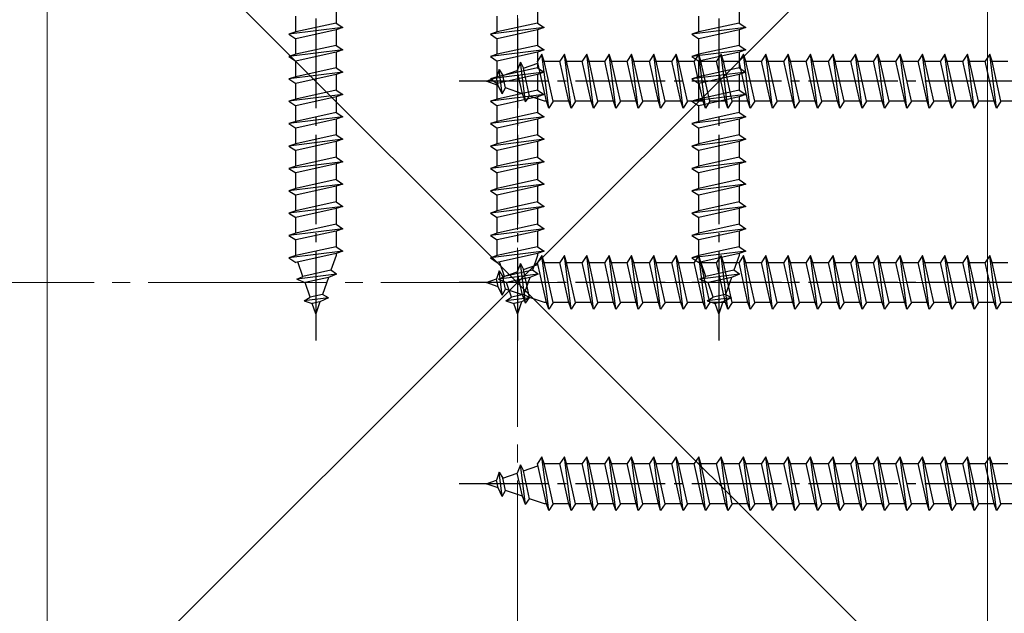
# Model space of a CAD drawing. Extents: x 0 to 1980, y 0 to 3204.
# Drawn here: x 1291 to 1401, y 2148 to 2215 of the extents above; entities that cross this region are included whole.
import ezdxf

# ---------------------------------------------------------------- set-up
doc = ezdxf.new("R2010")
doc.units = 0
doc.linetypes.add('YCENTER_1', pattern=[13, 10, -1, 1, -1])
doc.layers.add('YKK_13', color=4, linetype='CONTINUOUS', lineweight=30)
doc.layers.add('YSS_K', color=3, linetype='CONTINUOUS', lineweight=13)

msp = doc.modelspace()

# ---------------------------------------------------------------- linework, layer by layer
at = {"layer": 'YKK_13', "linetype": 'YCENTER_1'}
for p, q in [((1323.74, 2279.92), (1323.74, 2178.87)), ((1346.24, 2279.92), (1346.24, 2178.87)), ((1368.74, 2279.92), (1368.74, 2178.87)), ((1440.74, 2207.92), (1339.69, 2207.92)), ((1440.74, 2185.42), (1339.69, 2185.42)), ((1440.74, 2162.92), (1339.69, 2162.92))]:
    msp.add_line(p, q, dxfattribs=at)
at = {"layer": 'YKK_13', "linetype": 'Continuous'}
for p, q in [((1325.99, 2216.17), (1325.99, 2214.42)), ((1348.49, 2216.17), (1348.49, 2214.42)), ((1370.99, 2216.17), (1370.99, 2214.42)), ((1321.49, 2213.42), (1321.49, 2215.17)), ((1325.99, 2214.42), (1321.49, 2213.42)), ((1325.99, 2214.42), (1326.74, 2213.92)), ((1343.99, 2213.42), (1343.99, 2215.17)), ((1348.49, 2214.42), (1343.99, 2213.42)), ((1348.49, 2214.42), (1349.24, 2213.92)), ((1366.49, 2213.42), (1366.49, 2215.17)), ((1370.99, 2214.42), (1366.49, 2213.42)), ((1370.99, 2214.42), (1371.74, 2213.92)), ((1326.74, 2213.92), (1320.74, 2213.17)), ((1321.49, 2213.42), (1320.74, 2213.17)), ((1320.74, 2213.17), (1321.49, 2212.67)), ((1325.99, 2213.67), (1321.49, 2212.67)), ((1326.74, 2213.92), (1325.99, 2213.67)), ((1325.99, 2213.67), (1325.99, 2211.92)), ((1349.24, 2213.92), (1343.24, 2213.17)), ((1343.99, 2213.42), (1343.24, 2213.17)), ((1343.24, 2213.17), (1343.99, 2212.67)), ((1348.49, 2213.67), (1343.99, 2212.67)), ((1349.24, 2213.92), (1348.49, 2213.67)), ((1348.49, 2213.67), (1348.49, 2211.92)), ((1371.74, 2213.92), (1365.74, 2213.17)), ((1366.49, 2213.42), (1365.74, 2213.17)), ((1365.74, 2213.17), (1366.49, 2212.67)), ((1370.99, 2213.67), (1366.49, 2212.67)), ((1371.74, 2213.92), (1370.99, 2213.67)), ((1370.99, 2213.67), (1370.99, 2211.92)), ((1321.49, 2210.92), (1321.49, 2212.67)), ((1343.99, 2210.92), (1343.99, 2212.67)), ((1366.49, 2210.92), (1366.49, 2212.67)), ((1326.74, 2211.42), (1320.74, 2210.67)), ((1325.99, 2211.92), (1321.49, 2210.92)), ((1325.99, 2211.17), (1321.49, 2210.17)), ((1325.99, 2211.92), (1326.74, 2211.42)), ((1326.74, 2211.42), (1325.99, 2211.17)), ((1325.99, 2211.17), (1325.99, 2209.42)), ((1349.24, 2211.42), (1343.24, 2210.67)), ((1348.49, 2211.92), (1343.99, 2210.92)), ((1348.49, 2211.17), (1343.99, 2210.17)), ((1348.49, 2211.92), (1349.24, 2211.42)), ((1349.24, 2211.42), (1348.49, 2211.17)), ((1348.49, 2211.17), (1348.49, 2209.42)), ((1371.74, 2211.42), (1365.74, 2210.67)), ((1370.99, 2211.92), (1366.49, 2210.92)), ((1370.99, 2211.17), (1366.49, 2210.17)), ((1370.99, 2211.92), (1371.74, 2211.42)), ((1371.74, 2211.42), (1370.99, 2211.17)), ((1370.99, 2211.17), (1370.99, 2209.42)), ((1321.49, 2210.92), (1320.74, 2210.67)), ((1320.74, 2210.67), (1321.49, 2210.17)), ((1321.49, 2208.42), (1321.49, 2210.17)), ((1343.99, 2210.92), (1343.24, 2210.67)), ((1343.24, 2210.67), (1343.99, 2210.17)), ((1343.99, 2208.42), (1343.99, 2210.17)), ((1346.6, 2210.04), (1346.22, 2209.12)), ((1346.6, 2210.04), (1346.92, 2209.36)), ((1347.15, 2205.61), (1346.6, 2210.04)), ((1346.92, 2209.36), (1348.54, 2209.92)), ((1348.99, 2210.92), (1348.49, 2210.17)), ((1349.49, 2205.67), (1348.49, 2210.17)), ((1349.24, 2210.17), (1348.99, 2210.92)), ((1349.74, 2204.92), (1348.99, 2210.92)), ((1349.24, 2210.16), (1349.27, 2210.17)), ((1350.24, 2205.67), (1349.24, 2210.17)), ((1349.27, 2210.17), (1350.99, 2210.17)), ((1351.49, 2210.92), (1350.99, 2210.17)), ((1351.99, 2205.67), (1350.99, 2210.17)), ((1351.74, 2210.17), (1351.49, 2210.92)), ((1352.24, 2204.92), (1351.49, 2210.92)), ((1351.74, 2210.17), (1353.49, 2210.17)), ((1352.74, 2205.67), (1351.74, 2210.17)), ((1353.99, 2210.92), (1353.49, 2210.17)), ((1354.49, 2205.67), (1353.49, 2210.17)), ((1354.24, 2210.17), (1353.99, 2210.92)), ((1354.74, 2204.92), (1353.99, 2210.92)), ((1354.24, 2210.17), (1355.99, 2210.17)), ((1355.24, 2205.67), (1354.24, 2210.17)), ((1356.49, 2210.92), (1355.99, 2210.17)), ((1356.99, 2205.67), (1355.99, 2210.17)), ((1356.74, 2210.17), (1356.49, 2210.92)), ((1357.24, 2204.92), (1356.49, 2210.92)), ((1356.74, 2210.17), (1358.49, 2210.17)), ((1357.74, 2205.67), (1356.74, 2210.17)), ((1358.99, 2210.92), (1358.49, 2210.17)), ((1359.49, 2205.67), (1358.49, 2210.17)), ((1359.24, 2210.17), (1358.99, 2210.92)), ((1359.74, 2204.92), (1358.99, 2210.92)), ((1359.24, 2210.17), (1360.99, 2210.17)), ((1360.24, 2205.67), (1359.24, 2210.17)), ((1361.49, 2210.92), (1360.99, 2210.17)), ((1361.99, 2205.67), (1360.99, 2210.17)), ((1361.74, 2210.17), (1361.49, 2210.92)), ((1362.24, 2204.92), (1361.49, 2210.92)), ((1361.74, 2210.17), (1363.49, 2210.17)), ((1362.74, 2205.67), (1361.74, 2210.17)), ((1363.99, 2210.92), (1363.49, 2210.17)), ((1364.49, 2205.67), (1363.49, 2210.17)), ((1364.24, 2210.17), (1363.99, 2210.92)), ((1364.74, 2204.92), (1363.99, 2210.92)), ((1364.24, 2210.17), (1365.99, 2210.17)), ((1365.24, 2205.67), (1364.24, 2210.17)), ((1366.49, 2210.92), (1365.74, 2210.67)), ((1365.74, 2210.67), (1366.49, 2210.17)), ((1366.49, 2210.92), (1365.99, 2210.17)), ((1366.99, 2205.67), (1365.99, 2210.17)), ((1366.74, 2210.17), (1366.49, 2210.92)), ((1367.24, 2204.92), (1366.49, 2210.92)), ((1366.49, 2208.42), (1366.49, 2210.17)), ((1366.74, 2210.17), (1368.49, 2210.17)), ((1367.74, 2205.67), (1366.74, 2210.17)), ((1368.99, 2210.92), (1368.49, 2210.17)), ((1369.49, 2205.67), (1368.49, 2210.17)), ((1369.24, 2210.17), (1368.99, 2210.92)), ((1369.74, 2204.92), (1368.99, 2210.92)), ((1369.24, 2210.17), (1370.99, 2210.17)), ((1370.24, 2205.67), (1369.24, 2210.17)), ((1371.49, 2210.92), (1370.99, 2210.17)), ((1371.99, 2205.67), (1370.99, 2210.17)), ((1371.74, 2210.17), (1371.49, 2210.92)), ((1372.24, 2204.92), (1371.49, 2210.92)), ((1371.74, 2210.17), (1373.49, 2210.17)), ((1372.74, 2205.67), (1371.74, 2210.17)), ((1373.99, 2210.92), (1373.49, 2210.17)), ((1374.49, 2205.67), (1373.49, 2210.17)), ((1374.24, 2210.17), (1373.99, 2210.92)), ((1374.74, 2204.92), (1373.99, 2210.92)), ((1374.24, 2210.17), (1375.99, 2210.17)), ((1375.24, 2205.67), (1374.24, 2210.17)), ((1376.49, 2210.92), (1375.99, 2210.17)), ((1376.99, 2205.67), (1375.99, 2210.17)), ((1376.74, 2210.17), (1376.49, 2210.92)), ((1377.24, 2204.92), (1376.49, 2210.92)), ((1376.74, 2210.17), (1378.49, 2210.17)), ((1377.74, 2205.67), (1376.74, 2210.17)), ((1378.99, 2210.92), (1378.49, 2210.17)), ((1379.49, 2205.67), (1378.49, 2210.17)), ((1379.24, 2210.17), (1378.99, 2210.92)), ((1379.74, 2204.92), (1378.99, 2210.92)), ((1379.24, 2210.17), (1380.99, 2210.17)), ((1380.24, 2205.67), (1379.24, 2210.17)), ((1381.49, 2210.92), (1380.99, 2210.17)), ((1381.99, 2205.67), (1380.99, 2210.17)), ((1381.74, 2210.17), (1381.49, 2210.92)), ((1382.24, 2204.92), (1381.49, 2210.92)), ((1381.74, 2210.17), (1383.49, 2210.17)), ((1382.74, 2205.67), (1381.74, 2210.17)), ((1383.99, 2210.92), (1383.49, 2210.17)), ((1384.49, 2205.67), (1383.49, 2210.17)), ((1384.24, 2210.17), (1383.99, 2210.92)), ((1384.74, 2204.92), (1383.99, 2210.92)), ((1384.24, 2210.17), (1385.99, 2210.17)), ((1385.24, 2205.67), (1384.24, 2210.17)), ((1386.49, 2210.92), (1385.99, 2210.17)), ((1386.99, 2205.67), (1385.99, 2210.17)), ((1386.74, 2210.17), (1386.49, 2210.92)), ((1387.24, 2204.92), (1386.49, 2210.92)), ((1386.74, 2210.17), (1388.49, 2210.17)), ((1387.74, 2205.67), (1386.74, 2210.17)), ((1388.99, 2210.92), (1388.49, 2210.17)), ((1389.49, 2205.67), (1388.49, 2210.17)), ((1389.24, 2210.17), (1388.99, 2210.92)), ((1389.74, 2204.92), (1388.99, 2210.92)), ((1389.24, 2210.17), (1390.99, 2210.17)), ((1390.24, 2205.67), (1389.24, 2210.17)), ((1391.49, 2210.92), (1390.99, 2210.17)), ((1391.99, 2205.67), (1390.99, 2210.17)), ((1391.74, 2210.17), (1391.49, 2210.92)), ((1392.24, 2204.92), (1391.49, 2210.92)), ((1391.74, 2210.17), (1393.49, 2210.17)), ((1392.74, 2205.67), (1391.74, 2210.17)), ((1393.99, 2210.92), (1393.49, 2210.17)), ((1394.49, 2205.67), (1393.49, 2210.17)), ((1394.24, 2210.17), (1393.99, 2210.92)), ((1394.74, 2204.92), (1393.99, 2210.92)), ((1394.24, 2210.17), (1395.99, 2210.17)), ((1395.24, 2205.67), (1394.24, 2210.17)), ((1396.49, 2210.92), (1395.99, 2210.17)), ((1396.99, 2205.67), (1395.99, 2210.17)), ((1396.74, 2210.17), (1396.49, 2210.92)), ((1397.24, 2204.92), (1396.49, 2210.92)), ((1396.74, 2210.17), (1398.49, 2210.17)), ((1397.74, 2205.67), (1396.74, 2210.17)), ((1398.99, 2210.92), (1398.49, 2210.17)), ((1399.49, 2205.67), (1398.49, 2210.17)), ((1399.24, 2210.17), (1398.99, 2210.92)), ((1399.74, 2204.92), (1398.99, 2210.92)), ((1399.24, 2210.17), (1400.99, 2210.17)), ((1400.24, 2205.67), (1399.24, 2210.17)), ((1326.74, 2208.92), (1320.74, 2208.17)), ((1325.99, 2209.42), (1321.49, 2208.42)), ((1325.99, 2209.42), (1326.74, 2208.92)), ((1326.74, 2208.92), (1325.99, 2208.67)), ((1349.24, 2208.92), (1343.24, 2208.17)), ((1344.2, 2209.22), (1343.9, 2208.32)), ((1348.49, 2209.42), (1343.99, 2208.42)), ((1344.2, 2209.22), (1344.6, 2208.56)), ((1344.54, 2206.51), (1344.2, 2209.22)), ((1344.6, 2208.56), (1346.22, 2209.12)), ((1346.8, 2206.52), (1346.22, 2209.12)), ((1347.61, 2206.24), (1346.92, 2209.36)), ((1348.49, 2209.42), (1349.24, 2208.92)), ((1349.24, 2208.92), (1348.49, 2208.67)), ((1371.74, 2208.92), (1365.74, 2208.17)), ((1370.99, 2209.42), (1366.49, 2208.42)), ((1370.99, 2209.42), (1371.74, 2208.92)), ((1371.74, 2208.92), (1370.99, 2208.67)), ((1321.49, 2208.42), (1320.74, 2208.17)), ((1320.74, 2208.17), (1321.49, 2207.67)), ((1325.99, 2208.67), (1321.49, 2207.67)), ((1321.49, 2205.92), (1321.49, 2207.67)), ((1325.99, 2208.67), (1325.99, 2206.92)), ((1342.74, 2207.92), (1343.9, 2208.32)), ((1344.09, 2207.45), (1342.74, 2207.92)), ((1343.99, 2208.42), (1343.24, 2208.17)), ((1343.24, 2208.17), (1343.99, 2207.67)), ((1344.09, 2207.45), (1343.9, 2208.32)), ((1348.49, 2208.67), (1343.99, 2207.67)), ((1343.99, 2205.92), (1343.99, 2207.67)), ((1344.9, 2207.17), (1344.6, 2208.56)), ((1348.49, 2208.67), (1348.49, 2206.92)), ((1366.49, 2208.42), (1365.74, 2208.17)), ((1365.74, 2208.17), (1366.49, 2207.67)), ((1370.99, 2208.67), (1366.49, 2207.67)), ((1366.49, 2205.92), (1366.49, 2207.67)), ((1370.99, 2208.67), (1370.99, 2206.92)), ((1325.99, 2206.92), (1321.49, 2205.92)), ((1325.99, 2206.92), (1326.74, 2206.42)), ((1348.49, 2206.92), (1343.99, 2205.92)), ((1344.54, 2206.51), (1344.09, 2207.45)), ((1344.54, 2206.51), (1344.9, 2207.17)), ((1346.8, 2206.52), (1344.9, 2207.17)), ((1348.49, 2206.92), (1349.24, 2206.42)), ((1370.99, 2206.92), (1366.49, 2205.92)), ((1370.99, 2206.92), (1371.74, 2206.42)), ((1326.74, 2206.42), (1320.74, 2205.67)), ((1321.49, 2205.92), (1320.74, 2205.67)), ((1320.74, 2205.67), (1321.49, 2205.17)), ((1325.99, 2206.17), (1321.49, 2205.17)), ((1326.74, 2206.42), (1325.99, 2206.17)), ((1325.99, 2206.17), (1325.99, 2204.42)), ((1349.24, 2206.42), (1343.24, 2205.67)), ((1343.99, 2205.92), (1343.24, 2205.67)), ((1343.24, 2205.67), (1343.99, 2205.17)), ((1348.49, 2206.17), (1343.99, 2205.17)), ((1347.15, 2205.61), (1346.8, 2206.52)), ((1347.15, 2205.61), (1347.61, 2206.24)), ((1349.27, 2205.67), (1347.61, 2206.24)), ((1349.24, 2206.42), (1348.49, 2206.17)), ((1348.49, 2206.17), (1348.49, 2204.42)), ((1349.49, 2205.67), (1349.27, 2205.67)), ((1349.74, 2204.92), (1349.49, 2205.67)), ((1350.24, 2205.67), (1349.74, 2204.92)), ((1351.99, 2205.67), (1350.24, 2205.67)), ((1352.24, 2204.92), (1351.99, 2205.67)), ((1352.74, 2205.67), (1352.24, 2204.92)), ((1354.49, 2205.67), (1352.74, 2205.67)), ((1354.74, 2204.92), (1354.49, 2205.67)), ((1355.24, 2205.67), (1354.74, 2204.92)), ((1356.99, 2205.67), (1355.24, 2205.67)), ((1357.24, 2204.92), (1356.99, 2205.67)), ((1357.74, 2205.67), (1357.24, 2204.92)), ((1359.49, 2205.67), (1357.74, 2205.67)), ((1359.74, 2204.92), (1359.49, 2205.67)), ((1360.24, 2205.67), (1359.74, 2204.92)), ((1361.99, 2205.67), (1360.24, 2205.67)), ((1362.24, 2204.92), (1361.99, 2205.67)), ((1362.74, 2205.67), (1362.24, 2204.92)), ((1364.49, 2205.67), (1362.74, 2205.67)), ((1364.74, 2204.92), (1364.49, 2205.67)), ((1365.24, 2205.67), (1364.74, 2204.92)), ((1366.99, 2205.67), (1365.24, 2205.67)), ((1371.74, 2206.42), (1365.74, 2205.67)), ((1366.49, 2205.92), (1365.74, 2205.67)), ((1365.74, 2205.67), (1366.49, 2205.17)), ((1370.99, 2206.17), (1366.49, 2205.17)), ((1367.24, 2204.92), (1366.99, 2205.67)), ((1367.74, 2205.67), (1367.24, 2204.92)), ((1369.49, 2205.67), (1367.74, 2205.67)), ((1369.74, 2204.92), (1369.49, 2205.67)), ((1370.24, 2205.67), (1369.74, 2204.92)), ((1371.99, 2205.67), (1370.24, 2205.67)), ((1371.74, 2206.42), (1370.99, 2206.17)), ((1370.99, 2206.17), (1370.99, 2204.42)), ((1372.24, 2204.92), (1371.99, 2205.67)), ((1372.74, 2205.67), (1372.24, 2204.92)), ((1374.49, 2205.67), (1372.74, 2205.67)), ((1374.74, 2204.92), (1374.49, 2205.67)), ((1375.24, 2205.67), (1374.74, 2204.92)), ((1376.99, 2205.67), (1375.24, 2205.67)), ((1377.24, 2204.92), (1376.99, 2205.67)), ((1377.74, 2205.67), (1377.24, 2204.92)), ((1379.49, 2205.67), (1377.74, 2205.67)), ((1379.74, 2204.92), (1379.49, 2205.67)), ((1380.24, 2205.67), (1379.74, 2204.92)), ((1381.99, 2205.67), (1380.24, 2205.67)), ((1382.24, 2204.92), (1381.99, 2205.67)), ((1382.74, 2205.67), (1382.24, 2204.92)), ((1384.49, 2205.67), (1382.74, 2205.67)), ((1384.74, 2204.92), (1384.49, 2205.67)), ((1385.24, 2205.67), (1384.74, 2204.92)), ((1386.99, 2205.67), (1385.24, 2205.67)), ((1387.24, 2204.92), (1386.99, 2205.67)), ((1387.74, 2205.67), (1387.24, 2204.92)), ((1389.49, 2205.67), (1387.74, 2205.67)), ((1389.74, 2204.92), (1389.49, 2205.67)), ((1390.24, 2205.67), (1389.74, 2204.92)), ((1391.99, 2205.67), (1390.24, 2205.67)), ((1392.24, 2204.92), (1391.99, 2205.67)), ((1392.74, 2205.67), (1392.24, 2204.92)), ((1394.49, 2205.67), (1392.74, 2205.67)), ((1394.74, 2204.92), (1394.49, 2205.67)), ((1395.24, 2205.67), (1394.74, 2204.92)), ((1396.99, 2205.67), (1395.24, 2205.67)), ((1397.24, 2204.92), (1396.99, 2205.67)), ((1397.74, 2205.67), (1397.24, 2204.92)), ((1399.49, 2205.67), (1397.74, 2205.67)), ((1399.74, 2204.92), (1399.49, 2205.67)), ((1400.24, 2205.67), (1399.74, 2204.92)), ((1401.99, 2205.67), (1400.24, 2205.67)), ((1321.49, 2203.42), (1321.49, 2205.17)), ((1325.99, 2204.42), (1321.49, 2203.42)), ((1325.99, 2204.42), (1326.74, 2203.92)), ((1343.99, 2203.42), (1343.99, 2205.17)), ((1348.49, 2204.42), (1343.99, 2203.42)), ((1348.49, 2204.42), (1349.24, 2203.92)), ((1366.49, 2203.42), (1366.49, 2205.17)), ((1370.99, 2204.42), (1366.49, 2203.42)), ((1370.99, 2204.42), (1371.74, 2203.92)), ((1326.74, 2203.92), (1320.74, 2203.17)), ((1321.49, 2203.42), (1320.74, 2203.17)), ((1325.99, 2203.67), (1321.49, 2202.67)), ((1326.74, 2203.92), (1325.99, 2203.67)), ((1325.99, 2203.67), (1325.99, 2201.92)), ((1349.24, 2203.92), (1343.24, 2203.17)), ((1343.99, 2203.42), (1343.24, 2203.17)), ((1348.49, 2203.67), (1343.99, 2202.67)), ((1349.24, 2203.92), (1348.49, 2203.67)), ((1348.49, 2203.67), (1348.49, 2201.92)), ((1371.74, 2203.92), (1365.74, 2203.17)), ((1366.49, 2203.42), (1365.74, 2203.17)), ((1370.99, 2203.67), (1366.49, 2202.67)), ((1371.74, 2203.92), (1370.99, 2203.67)), ((1370.99, 2203.67), (1370.99, 2201.92)), ((1320.74, 2203.17), (1321.49, 2202.67)), ((1321.49, 2200.92), (1321.49, 2202.67)), ((1343.24, 2203.17), (1343.99, 2202.67)), ((1343.99, 2200.92), (1343.99, 2202.67)), ((1365.74, 2203.17), (1366.49, 2202.67)), ((1366.49, 2200.92), (1366.49, 2202.67)), ((1326.74, 2201.42), (1320.74, 2200.67)), ((1325.99, 2201.92), (1321.49, 2200.92)), ((1325.99, 2201.17), (1321.49, 2200.17)), ((1325.99, 2201.92), (1326.74, 2201.42)), ((1326.74, 2201.42), (1325.99, 2201.17)), ((1325.99, 2201.17), (1325.99, 2199.42)), ((1349.24, 2201.42), (1343.24, 2200.67)), ((1348.49, 2201.92), (1343.99, 2200.92)), ((1348.49, 2201.17), (1343.99, 2200.17)), ((1348.49, 2201.92), (1349.24, 2201.42)), ((1349.24, 2201.42), (1348.49, 2201.17)), ((1348.49, 2201.17), (1348.49, 2199.42)), ((1371.74, 2201.42), (1365.74, 2200.67)), ((1370.99, 2201.92), (1366.49, 2200.92)), ((1370.99, 2201.17), (1366.49, 2200.17)), ((1370.99, 2201.92), (1371.74, 2201.42)), ((1371.74, 2201.42), (1370.99, 2201.17)), ((1370.99, 2201.17), (1370.99, 2199.42)), ((1321.49, 2200.92), (1320.74, 2200.67)), ((1320.74, 2200.67), (1321.49, 2200.17)), ((1321.49, 2198.42), (1321.49, 2200.17)), ((1343.99, 2200.92), (1343.24, 2200.67)), ((1343.24, 2200.67), (1343.99, 2200.17)), ((1343.99, 2198.42), (1343.99, 2200.17)), ((1366.49, 2200.92), (1365.74, 2200.67)), ((1365.74, 2200.67), (1366.49, 2200.17)), ((1366.49, 2198.42), (1366.49, 2200.17)), ((1326.74, 2198.92), (1320.74, 2198.17)), ((1325.99, 2199.42), (1321.49, 2198.42)), ((1325.99, 2199.42), (1326.74, 2198.92)), ((1326.74, 2198.92), (1325.99, 2198.67)), ((1349.24, 2198.92), (1343.24, 2198.17)), ((1348.49, 2199.42), (1343.99, 2198.42)), ((1348.49, 2199.42), (1349.24, 2198.92)), ((1349.24, 2198.92), (1348.49, 2198.67)), ((1371.74, 2198.92), (1365.74, 2198.17)), ((1370.99, 2199.42), (1366.49, 2198.42)), ((1370.99, 2199.42), (1371.74, 2198.92)), ((1371.74, 2198.92), (1370.99, 2198.67)), ((1321.49, 2198.42), (1320.74, 2198.17)), ((1320.74, 2198.17), (1321.49, 2197.67)), ((1325.99, 2198.67), (1321.49, 2197.67)), ((1325.99, 2198.67), (1325.99, 2196.92)), ((1343.99, 2198.42), (1343.24, 2198.17)), ((1343.24, 2198.17), (1343.99, 2197.67)), ((1348.49, 2198.67), (1343.99, 2197.67)), ((1348.49, 2198.67), (1348.49, 2196.92)), ((1366.49, 2198.42), (1365.74, 2198.17)), ((1365.74, 2198.17), (1366.49, 2197.67)), ((1370.99, 2198.67), (1366.49, 2197.67)), ((1370.99, 2198.67), (1370.99, 2196.92)), ((1321.49, 2195.92), (1321.49, 2197.67)), ((1325.99, 2196.92), (1321.49, 2195.92)), ((1325.99, 2196.92), (1326.74, 2196.42)), ((1343.99, 2195.92), (1343.99, 2197.67)), ((1348.49, 2196.92), (1343.99, 2195.92)), ((1348.49, 2196.92), (1349.24, 2196.42)), ((1366.49, 2195.92), (1366.49, 2197.67)), ((1370.99, 2196.92), (1366.49, 2195.92)), ((1370.99, 2196.92), (1371.74, 2196.42)), ((1326.74, 2196.42), (1320.74, 2195.67)), ((1321.49, 2195.92), (1320.74, 2195.67)), ((1320.74, 2195.67), (1321.49, 2195.17)), ((1325.99, 2196.17), (1321.49, 2195.17)), ((1326.74, 2196.42), (1325.99, 2196.17)), ((1325.99, 2196.17), (1325.99, 2194.42)), ((1349.24, 2196.42), (1343.24, 2195.67)), ((1343.99, 2195.92), (1343.24, 2195.67)), ((1343.24, 2195.67), (1343.99, 2195.17)), ((1348.49, 2196.17), (1343.99, 2195.17)), ((1349.24, 2196.42), (1348.49, 2196.17)), ((1348.49, 2196.17), (1348.49, 2194.42)), ((1371.74, 2196.42), (1365.74, 2195.67)), ((1366.49, 2195.92), (1365.74, 2195.67)), ((1365.74, 2195.67), (1366.49, 2195.17)), ((1370.99, 2196.17), (1366.49, 2195.17)), ((1371.74, 2196.42), (1370.99, 2196.17)), ((1370.99, 2196.17), (1370.99, 2194.42)), ((1321.49, 2193.42), (1321.49, 2195.17)), ((1343.99, 2193.42), (1343.99, 2195.17)), ((1366.49, 2193.42), (1366.49, 2195.17)), ((1326.74, 2193.92), (1320.74, 2193.17)), ((1321.49, 2193.42), (1320.74, 2193.17)), ((1325.99, 2194.42), (1321.49, 2193.42)), ((1325.99, 2193.67), (1321.49, 2192.67)), ((1325.99, 2194.42), (1326.74, 2193.92)), ((1326.74, 2193.92), (1325.99, 2193.67)), ((1325.99, 2193.67), (1325.99, 2191.92)), ((1349.24, 2193.92), (1343.24, 2193.17)), ((1343.99, 2193.42), (1343.24, 2193.17)), ((1348.49, 2194.42), (1343.99, 2193.42)), ((1348.49, 2193.67), (1343.99, 2192.67)), ((1348.49, 2194.42), (1349.24, 2193.92)), ((1349.24, 2193.92), (1348.49, 2193.67)), ((1348.49, 2193.67), (1348.49, 2191.92)), ((1371.74, 2193.92), (1365.74, 2193.17)), ((1366.49, 2193.42), (1365.74, 2193.17)), ((1370.99, 2194.42), (1366.49, 2193.42)), ((1370.99, 2193.67), (1366.49, 2192.67)), ((1370.99, 2194.42), (1371.74, 2193.92)), ((1371.74, 2193.92), (1370.99, 2193.67)), ((1370.99, 2193.67), (1370.99, 2191.92)), ((1320.74, 2193.17), (1321.49, 2192.67)), ((1321.49, 2190.92), (1321.49, 2192.67)), ((1343.24, 2193.17), (1343.99, 2192.67)), ((1343.99, 2190.92), (1343.99, 2192.67)), ((1365.74, 2193.17), (1366.49, 2192.67)), ((1366.49, 2190.92), (1366.49, 2192.67)), ((1326.74, 2191.42), (1320.74, 2190.67)), ((1325.99, 2191.92), (1321.49, 2190.92)), ((1325.99, 2191.92), (1326.74, 2191.42)), ((1326.74, 2191.42), (1325.99, 2191.17)), ((1349.24, 2191.42), (1343.24, 2190.67)), ((1348.49, 2191.92), (1343.99, 2190.92)), ((1348.49, 2191.92), (1349.24, 2191.42)), ((1349.24, 2191.42), (1348.49, 2191.17)), ((1371.74, 2191.42), (1365.74, 2190.67)), ((1370.99, 2191.92), (1366.49, 2190.92)), ((1370.99, 2191.92), (1371.74, 2191.42)), ((1371.74, 2191.42), (1370.99, 2191.17)), ((1321.49, 2190.92), (1320.74, 2190.67)), ((1320.74, 2190.67), (1321.49, 2190.17)), ((1325.99, 2191.17), (1321.49, 2190.17)), ((1321.49, 2188.45), (1321.49, 2190.17)), ((1325.99, 2191.17), (1325.99, 2189.42)), ((1343.99, 2190.92), (1343.24, 2190.67)), ((1343.24, 2190.67), (1343.99, 2190.17)), ((1348.49, 2191.17), (1343.99, 2190.17)), ((1343.99, 2188.45), (1343.99, 2190.17)), ((1348.49, 2191.17), (1348.49, 2189.42)), ((1366.49, 2190.92), (1365.74, 2190.67)), ((1365.74, 2190.67), (1366.49, 2190.17)), ((1370.99, 2191.17), (1366.49, 2190.17)), ((1366.49, 2188.45), (1366.49, 2190.17)), ((1370.99, 2191.17), (1370.99, 2189.42)), ((1325.99, 2189.42), (1321.49, 2188.42)), ((1325.99, 2189.42), (1326.74, 2188.92)), ((1348.49, 2189.42), (1343.99, 2188.42)), ((1348.49, 2189.42), (1349.24, 2188.92)), ((1370.99, 2189.42), (1366.49, 2188.42)), ((1370.99, 2189.42), (1371.74, 2188.92)), ((1326.74, 2188.92), (1320.74, 2188.17)), ((1321.49, 2188.42), (1320.74, 2188.17)), ((1320.74, 2188.17), (1321.49, 2187.67)), ((1325.99, 2188.67), (1321.49, 2187.67)), ((1321.5, 2188.42), (1321.49, 2188.45)), ((1325.99, 2188.45), (1325.42, 2186.79)), ((1326.74, 2188.92), (1325.99, 2188.67)), ((1325.99, 2188.67), (1325.99, 2188.45)), ((1349.24, 2188.92), (1343.24, 2188.17)), ((1343.99, 2188.42), (1343.24, 2188.17)), ((1343.24, 2188.17), (1343.99, 2187.67)), ((1348.49, 2188.67), (1343.99, 2187.67)), ((1344, 2188.42), (1343.99, 2188.45)), ((1348.49, 2188.45), (1347.92, 2186.79)), ((1349.24, 2188.92), (1348.49, 2188.67)), ((1348.49, 2188.67), (1348.49, 2188.45)), ((1348.99, 2188.42), (1348.49, 2187.67)), ((1349.24, 2187.67), (1348.99, 2188.42)), ((1349.74, 2182.42), (1348.99, 2188.42)), ((1351.49, 2188.42), (1350.99, 2187.67)), ((1351.74, 2187.67), (1351.49, 2188.42)), ((1352.24, 2182.42), (1351.49, 2188.42)), ((1353.99, 2188.42), (1353.49, 2187.67)), ((1354.24, 2187.67), (1353.99, 2188.42)), ((1354.74, 2182.42), (1353.99, 2188.42)), ((1356.49, 2188.42), (1355.99, 2187.67)), ((1356.74, 2187.67), (1356.49, 2188.42)), ((1357.24, 2182.42), (1356.49, 2188.42)), ((1358.99, 2188.42), (1358.49, 2187.67)), ((1359.24, 2187.67), (1358.99, 2188.42)), ((1359.74, 2182.42), (1358.99, 2188.42)), ((1361.49, 2188.42), (1360.99, 2187.67)), ((1361.74, 2187.67), (1361.49, 2188.42)), ((1362.24, 2182.42), (1361.49, 2188.42)), ((1363.99, 2188.42), (1363.49, 2187.67)), ((1364.24, 2187.67), (1363.99, 2188.42)), ((1364.74, 2182.42), (1363.99, 2188.42)), ((1371.74, 2188.92), (1365.74, 2188.17)), ((1366.49, 2188.42), (1365.74, 2188.17)), ((1365.74, 2188.17), (1366.49, 2187.67)), ((1366.49, 2188.42), (1365.99, 2187.67)), ((1370.99, 2188.67), (1366.49, 2187.67)), ((1366.5, 2188.42), (1366.49, 2188.45)), ((1366.74, 2187.67), (1366.49, 2188.42)), ((1367.24, 2182.42), (1366.49, 2188.42)), ((1368.99, 2188.42), (1368.49, 2187.67)), ((1369.24, 2187.67), (1368.99, 2188.42)), ((1369.74, 2182.42), (1368.99, 2188.42)), ((1370.99, 2188.45), (1370.42, 2186.79)), ((1371.74, 2188.92), (1370.99, 2188.67)), ((1370.99, 2188.67), (1370.99, 2188.45)), ((1371.49, 2188.42), (1370.99, 2187.67)), ((1371.74, 2187.67), (1371.49, 2188.42)), ((1372.24, 2182.42), (1371.49, 2188.42)), ((1373.99, 2188.42), (1373.49, 2187.67)), ((1374.24, 2187.67), (1373.99, 2188.42)), ((1374.74, 2182.42), (1373.99, 2188.42)), ((1376.49, 2188.42), (1375.99, 2187.67)), ((1376.74, 2187.67), (1376.49, 2188.42)), ((1377.24, 2182.42), (1376.49, 2188.42)), ((1378.99, 2188.42), (1378.49, 2187.67)), ((1379.24, 2187.67), (1378.99, 2188.42)), ((1379.74, 2182.42), (1378.99, 2188.42)), ((1381.49, 2188.42), (1380.99, 2187.67)), ((1381.74, 2187.67), (1381.49, 2188.42)), ((1382.24, 2182.42), (1381.49, 2188.42)), ((1383.99, 2188.42), (1383.49, 2187.67)), ((1384.24, 2187.67), (1383.99, 2188.42)), ((1384.74, 2182.42), (1383.99, 2188.42)), ((1386.49, 2188.42), (1385.99, 2187.67)), ((1386.74, 2187.67), (1386.49, 2188.42)), ((1387.24, 2182.42), (1386.49, 2188.42)), ((1388.99, 2188.42), (1388.49, 2187.67)), ((1389.24, 2187.67), (1388.99, 2188.42)), ((1389.74, 2182.42), (1388.99, 2188.42)), ((1391.49, 2188.42), (1390.99, 2187.67)), ((1391.74, 2187.67), (1391.49, 2188.42)), ((1392.24, 2182.42), (1391.49, 2188.42)), ((1393.99, 2188.42), (1393.49, 2187.67)), ((1394.24, 2187.67), (1393.99, 2188.42)), ((1394.74, 2182.42), (1393.99, 2188.42)), ((1396.49, 2188.42), (1395.99, 2187.67)), ((1396.74, 2187.67), (1396.49, 2188.42)), ((1397.24, 2182.42), (1396.49, 2188.42)), ((1398.99, 2188.42), (1398.49, 2187.67)), ((1399.24, 2187.67), (1398.99, 2188.42)), ((1399.74, 2182.42), (1398.99, 2188.42)), ((1322.3, 2186.1), (1321.74, 2187.72)), ((1325.42, 2186.79), (1322.3, 2186.1)), ((1326.05, 2186.33), (1325.42, 2186.79)), ((1344.8, 2186.1), (1344.24, 2187.72)), ((1347.92, 2186.79), (1344.8, 2186.1)), ((1346.6, 2187.54), (1346.22, 2186.62)), ((1346.6, 2187.54), (1346.92, 2186.86)), ((1347.15, 2183.11), (1346.6, 2187.54)), ((1346.92, 2186.86), (1348.54, 2187.42)), ((1347.61, 2183.74), (1346.92, 2186.86)), ((1348.55, 2186.33), (1347.92, 2186.79)), ((1349.49, 2183.17), (1348.49, 2187.67)), ((1349.24, 2187.66), (1349.27, 2187.67)), ((1350.24, 2183.17), (1349.24, 2187.67)), ((1349.27, 2187.67), (1350.99, 2187.67)), ((1351.99, 2183.17), (1350.99, 2187.67)), ((1351.74, 2187.67), (1353.49, 2187.67)), ((1352.74, 2183.17), (1351.74, 2187.67)), ((1354.49, 2183.17), (1353.49, 2187.67)), ((1354.24, 2187.67), (1355.99, 2187.67)), ((1355.24, 2183.17), (1354.24, 2187.67)), ((1356.99, 2183.17), (1355.99, 2187.67)), ((1356.74, 2187.67), (1358.49, 2187.67)), ((1357.74, 2183.17), (1356.74, 2187.67)), ((1359.49, 2183.17), (1358.49, 2187.67)), ((1359.24, 2187.67), (1360.99, 2187.67)), ((1360.24, 2183.17), (1359.24, 2187.67)), ((1361.99, 2183.17), (1360.99, 2187.67)), ((1361.74, 2187.67), (1363.49, 2187.67)), ((1362.74, 2183.17), (1361.74, 2187.67)), ((1364.49, 2183.17), (1363.49, 2187.67)), ((1364.24, 2187.67), (1365.99, 2187.67)), ((1365.24, 2183.17), (1364.24, 2187.67)), ((1366.99, 2183.17), (1365.99, 2187.67)), ((1367.3, 2186.1), (1366.74, 2187.72)), ((1366.74, 2187.67), (1368.49, 2187.67)), ((1367.74, 2183.17), (1366.74, 2187.67)), ((1370.42, 2186.79), (1367.3, 2186.1)), ((1369.49, 2183.17), (1368.49, 2187.67)), ((1369.24, 2187.67), (1370.99, 2187.67)), ((1370.24, 2183.17), (1369.24, 2187.67)), ((1371.05, 2186.33), (1370.42, 2186.79)), ((1371.99, 2183.17), (1370.99, 2187.67)), ((1371.74, 2187.67), (1373.49, 2187.67)), ((1372.74, 2183.17), (1371.74, 2187.67)), ((1374.49, 2183.17), (1373.49, 2187.67)), ((1374.24, 2187.67), (1375.99, 2187.67)), ((1375.24, 2183.17), (1374.24, 2187.67)), ((1376.99, 2183.17), (1375.99, 2187.67)), ((1376.74, 2187.67), (1378.49, 2187.67)), ((1377.74, 2183.17), (1376.74, 2187.67)), ((1379.49, 2183.17), (1378.49, 2187.67)), ((1379.24, 2187.67), (1380.99, 2187.67)), ((1380.24, 2183.17), (1379.24, 2187.67)), ((1381.99, 2183.17), (1380.99, 2187.67)), ((1381.74, 2187.67), (1383.49, 2187.67)), ((1382.74, 2183.17), (1381.74, 2187.67)), ((1384.49, 2183.17), (1383.49, 2187.67)), ((1384.24, 2187.67), (1385.99, 2187.67)), ((1385.24, 2183.17), (1384.24, 2187.67)), ((1386.99, 2183.17), (1385.99, 2187.67)), ((1386.74, 2187.67), (1388.49, 2187.67)), ((1387.74, 2183.17), (1386.74, 2187.67)), ((1389.49, 2183.17), (1388.49, 2187.67)), ((1389.24, 2187.67), (1390.99, 2187.67)), ((1390.24, 2183.17), (1389.24, 2187.67)), ((1391.99, 2183.17), (1390.99, 2187.67)), ((1391.74, 2187.67), (1393.49, 2187.67)), ((1392.74, 2183.17), (1391.74, 2187.67)), ((1394.49, 2183.17), (1393.49, 2187.67)), ((1394.24, 2187.67), (1395.99, 2187.67)), ((1395.24, 2183.17), (1394.24, 2187.67)), ((1396.99, 2183.17), (1395.99, 2187.67)), ((1396.74, 2187.67), (1398.49, 2187.67)), ((1397.74, 2183.17), (1396.74, 2187.67)), ((1399.49, 2183.17), (1398.49, 2187.67)), ((1399.24, 2187.67), (1400.99, 2187.67)), ((1400.24, 2183.17), (1399.24, 2187.67)), ((1326.05, 2186.33), (1321.62, 2185.78)), ((1321.62, 2185.78), (1322.3, 2186.1)), ((1321.62, 2185.78), (1322.54, 2185.4)), ((1325.14, 2185.98), (1322.54, 2185.4)), ((1325.14, 2185.98), (1324.48, 2184.08)), ((1326.05, 2186.33), (1325.14, 2185.98)), ((1342.74, 2185.42), (1343.9, 2185.82)), ((1344.2, 2186.72), (1343.9, 2185.82)), ((1344.09, 2184.95), (1343.9, 2185.82)), ((1348.55, 2186.33), (1344.12, 2185.78)), ((1344.12, 2185.78), (1344.8, 2186.1)), ((1344.12, 2185.78), (1345.04, 2185.4)), ((1344.2, 2186.72), (1344.6, 2186.06)), ((1344.54, 2184.01), (1344.2, 2186.72)), ((1344.6, 2186.06), (1346.22, 2186.62)), ((1344.9, 2184.67), (1344.6, 2186.06)), ((1347.64, 2185.98), (1345.04, 2185.4)), ((1346.8, 2184.02), (1346.22, 2186.62)), ((1347.64, 2185.98), (1346.98, 2184.08)), ((1348.55, 2186.33), (1347.64, 2185.98)), ((1371.05, 2186.33), (1366.62, 2185.78)), ((1366.62, 2185.78), (1367.3, 2186.1)), ((1366.62, 2185.78), (1367.54, 2185.4)), ((1370.14, 2185.98), (1367.54, 2185.4)), ((1370.14, 2185.98), (1369.48, 2184.08)), ((1371.05, 2186.33), (1370.14, 2185.98)), ((1323.1, 2183.78), (1322.54, 2185.4)), ((1344.09, 2184.95), (1342.74, 2185.42)), ((1344.54, 2184.01), (1344.09, 2184.95)), ((1344.54, 2184.01), (1344.9, 2184.67)), ((1346.8, 2184.02), (1344.9, 2184.67)), ((1345.6, 2183.78), (1345.04, 2185.4)), ((1368.1, 2183.78), (1367.54, 2185.4)), ((1322.44, 2183.38), (1323.1, 2183.78)), ((1325.15, 2183.72), (1322.44, 2183.38)), ((1324.48, 2184.08), (1323.1, 2183.78)), ((1325.15, 2183.72), (1324.2, 2183.27)), ((1325.15, 2183.72), (1324.48, 2184.08)), ((1344.94, 2183.38), (1345.6, 2183.78)), ((1347.65, 2183.72), (1344.94, 2183.38)), ((1346.98, 2184.08), (1345.6, 2183.78)), ((1347.65, 2183.72), (1346.7, 2183.27)), ((1347.15, 2183.11), (1346.8, 2184.02)), ((1347.65, 2183.72), (1346.98, 2184.08)), ((1347.15, 2183.11), (1347.61, 2183.74)), ((1349.27, 2183.17), (1347.61, 2183.74)), ((1367.44, 2183.38), (1368.1, 2183.78)), ((1370.15, 2183.72), (1367.44, 2183.38)), ((1369.48, 2184.08), (1368.1, 2183.78)), ((1370.15, 2183.72), (1369.2, 2183.27)), ((1370.15, 2183.72), (1369.48, 2184.08)), ((1322.44, 2183.38), (1323.34, 2183.08)), ((1324.2, 2183.27), (1323.34, 2183.08)), ((1323.74, 2181.92), (1323.34, 2183.08)), ((1324.2, 2183.27), (1323.74, 2181.92)), ((1344.94, 2183.38), (1345.84, 2183.08)), ((1346.7, 2183.27), (1345.84, 2183.08)), ((1346.24, 2181.92), (1345.84, 2183.08)), ((1346.7, 2183.27), (1346.24, 2181.92)), ((1349.49, 2183.17), (1349.27, 2183.17)), ((1349.74, 2182.42), (1349.49, 2183.17)), ((1350.24, 2183.17), (1349.74, 2182.42)), ((1351.99, 2183.17), (1350.24, 2183.17)), ((1352.24, 2182.42), (1351.99, 2183.17)), ((1352.74, 2183.17), (1352.24, 2182.42)), ((1354.49, 2183.17), (1352.74, 2183.17)), ((1354.74, 2182.42), (1354.49, 2183.17)), ((1355.24, 2183.17), (1354.74, 2182.42)), ((1356.99, 2183.17), (1355.24, 2183.17)), ((1357.24, 2182.42), (1356.99, 2183.17)), ((1357.74, 2183.17), (1357.24, 2182.42)), ((1359.49, 2183.17), (1357.74, 2183.17)), ((1359.74, 2182.42), (1359.49, 2183.17)), ((1360.24, 2183.17), (1359.74, 2182.42)), ((1361.99, 2183.17), (1360.24, 2183.17)), ((1362.24, 2182.42), (1361.99, 2183.17)), ((1362.74, 2183.17), (1362.24, 2182.42)), ((1364.49, 2183.17), (1362.74, 2183.17)), ((1364.74, 2182.42), (1364.49, 2183.17)), ((1365.24, 2183.17), (1364.74, 2182.42)), ((1366.99, 2183.17), (1365.24, 2183.17)), ((1367.24, 2182.42), (1366.99, 2183.17)), ((1367.74, 2183.17), (1367.24, 2182.42)), ((1367.44, 2183.38), (1368.34, 2183.08)), ((1369.49, 2183.17), (1367.74, 2183.17)), ((1369.2, 2183.27), (1368.34, 2183.08)), ((1368.74, 2181.92), (1368.34, 2183.08)), ((1369.2, 2183.27), (1368.74, 2181.92)), ((1369.74, 2182.42), (1369.49, 2183.17)), ((1370.24, 2183.17), (1369.74, 2182.42)), ((1371.99, 2183.17), (1370.24, 2183.17)), ((1372.24, 2182.42), (1371.99, 2183.17)), ((1372.74, 2183.17), (1372.24, 2182.42)), ((1374.49, 2183.17), (1372.74, 2183.17)), ((1374.74, 2182.42), (1374.49, 2183.17)), ((1375.24, 2183.17), (1374.74, 2182.42)), ((1376.99, 2183.17), (1375.24, 2183.17)), ((1377.24, 2182.42), (1376.99, 2183.17)), ((1377.74, 2183.17), (1377.24, 2182.42)), ((1379.49, 2183.17), (1377.74, 2183.17)), ((1379.74, 2182.42), (1379.49, 2183.17)), ((1380.24, 2183.17), (1379.74, 2182.42)), ((1381.99, 2183.17), (1380.24, 2183.17)), ((1382.24, 2182.42), (1381.99, 2183.17)), ((1382.74, 2183.17), (1382.24, 2182.42)), ((1384.49, 2183.17), (1382.74, 2183.17)), ((1384.74, 2182.42), (1384.49, 2183.17)), ((1385.24, 2183.17), (1384.74, 2182.42)), ((1386.99, 2183.17), (1385.24, 2183.17)), ((1387.24, 2182.42), (1386.99, 2183.17)), ((1387.74, 2183.17), (1387.24, 2182.42)), ((1389.49, 2183.17), (1387.74, 2183.17)), ((1389.74, 2182.42), (1389.49, 2183.17)), ((1390.24, 2183.17), (1389.74, 2182.42)), ((1391.99, 2183.17), (1390.24, 2183.17)), ((1392.24, 2182.42), (1391.99, 2183.17)), ((1392.74, 2183.17), (1392.24, 2182.42)), ((1394.49, 2183.17), (1392.74, 2183.17)), ((1394.74, 2182.42), (1394.49, 2183.17)), ((1395.24, 2183.17), (1394.74, 2182.42)), ((1396.99, 2183.17), (1395.24, 2183.17)), ((1397.24, 2182.42), (1396.99, 2183.17)), ((1397.74, 2183.17), (1397.24, 2182.42)), ((1399.49, 2183.17), (1397.74, 2183.17)), ((1399.74, 2182.42), (1399.49, 2183.17)), ((1400.24, 2183.17), (1399.74, 2182.42)), ((1401.99, 2183.17), (1400.24, 2183.17)), ((1348.99, 2165.92), (1348.49, 2165.17)), ((1349.24, 2165.17), (1348.99, 2165.92)), ((1349.74, 2159.92), (1348.99, 2165.92)), ((1351.49, 2165.92), (1350.99, 2165.17)), ((1351.74, 2165.17), (1351.49, 2165.92)), ((1352.24, 2159.92), (1351.49, 2165.92)), ((1353.99, 2165.92), (1353.49, 2165.17)), ((1354.24, 2165.17), (1353.99, 2165.92)), ((1354.74, 2159.92), (1353.99, 2165.92)), ((1356.49, 2165.92), (1355.99, 2165.17)), ((1356.74, 2165.17), (1356.49, 2165.92)), ((1357.24, 2159.92), (1356.49, 2165.92)), ((1358.99, 2165.92), (1358.49, 2165.17)), ((1359.24, 2165.17), (1358.99, 2165.92)), ((1359.74, 2159.92), (1358.99, 2165.92)), ((1361.49, 2165.92), (1360.99, 2165.17)), ((1361.74, 2165.17), (1361.49, 2165.92)), ((1362.24, 2159.92), (1361.49, 2165.92)), ((1363.99, 2165.92), (1363.49, 2165.17)), ((1364.24, 2165.17), (1363.99, 2165.92)), ((1364.74, 2159.92), (1363.99, 2165.92)), ((1366.49, 2165.92), (1365.99, 2165.17)), ((1366.74, 2165.17), (1366.49, 2165.92)), ((1367.24, 2159.92), (1366.49, 2165.92)), ((1368.99, 2165.92), (1368.49, 2165.17)), ((1369.24, 2165.17), (1368.99, 2165.92)), ((1369.74, 2159.92), (1368.99, 2165.92)), ((1371.49, 2165.92), (1370.99, 2165.17)), ((1371.74, 2165.17), (1371.49, 2165.92)), ((1372.24, 2159.92), (1371.49, 2165.92)), ((1373.99, 2165.92), (1373.49, 2165.17)), ((1374.24, 2165.17), (1373.99, 2165.92)), ((1374.74, 2159.92), (1373.99, 2165.92)), ((1376.49, 2165.92), (1375.99, 2165.17)), ((1376.74, 2165.17), (1376.49, 2165.92)), ((1377.24, 2159.92), (1376.49, 2165.92)), ((1378.99, 2165.92), (1378.49, 2165.17)), ((1379.24, 2165.17), (1378.99, 2165.92)), ((1379.74, 2159.92), (1378.99, 2165.92)), ((1381.49, 2165.92), (1380.99, 2165.17)), ((1381.74, 2165.17), (1381.49, 2165.92)), ((1382.24, 2159.92), (1381.49, 2165.92)), ((1383.99, 2165.92), (1383.49, 2165.17)), ((1384.24, 2165.17), (1383.99, 2165.92)), ((1384.74, 2159.92), (1383.99, 2165.92)), ((1386.49, 2165.92), (1385.99, 2165.17)), ((1386.74, 2165.17), (1386.49, 2165.92)), ((1387.24, 2159.92), (1386.49, 2165.92)), ((1388.99, 2165.92), (1388.49, 2165.17)), ((1389.24, 2165.17), (1388.99, 2165.92)), ((1389.74, 2159.92), (1388.99, 2165.92)), ((1391.49, 2165.92), (1390.99, 2165.17)), ((1391.74, 2165.17), (1391.49, 2165.92)), ((1392.24, 2159.92), (1391.49, 2165.92)), ((1393.99, 2165.92), (1393.49, 2165.17)), ((1394.24, 2165.17), (1393.99, 2165.92)), ((1394.74, 2159.92), (1393.99, 2165.92)), ((1396.49, 2165.92), (1395.99, 2165.17)), ((1396.74, 2165.17), (1396.49, 2165.92)), ((1397.24, 2159.92), (1396.49, 2165.92)), ((1398.99, 2165.92), (1398.49, 2165.17)), ((1399.24, 2165.17), (1398.99, 2165.92)), ((1399.74, 2159.92), (1398.99, 2165.92)), ((1346.6, 2165.04), (1346.22, 2164.12)), ((1346.6, 2165.04), (1346.92, 2164.36)), ((1347.15, 2160.61), (1346.6, 2165.04)), ((1346.92, 2164.36), (1348.54, 2164.92)), ((1349.49, 2160.67), (1348.49, 2165.17)), ((1349.24, 2165.16), (1349.27, 2165.17)), ((1350.24, 2160.67), (1349.24, 2165.17)), ((1349.27, 2165.17), (1350.99, 2165.17)), ((1351.99, 2160.67), (1350.99, 2165.17)), ((1351.74, 2165.17), (1353.49, 2165.17)), ((1352.74, 2160.67), (1351.74, 2165.17)), ((1354.49, 2160.67), (1353.49, 2165.17)), ((1354.24, 2165.17), (1355.99, 2165.17)), ((1355.24, 2160.67), (1354.24, 2165.17)), ((1356.99, 2160.67), (1355.99, 2165.17)), ((1356.74, 2165.17), (1358.49, 2165.17)), ((1357.74, 2160.67), (1356.74, 2165.17)), ((1359.49, 2160.67), (1358.49, 2165.17)), ((1359.24, 2165.17), (1360.99, 2165.17)), ((1360.24, 2160.67), (1359.24, 2165.17)), ((1361.99, 2160.67), (1360.99, 2165.17)), ((1361.74, 2165.17), (1363.49, 2165.17)), ((1362.74, 2160.67), (1361.74, 2165.17)), ((1364.49, 2160.67), (1363.49, 2165.17)), ((1364.24, 2165.17), (1365.99, 2165.17)), ((1365.24, 2160.67), (1364.24, 2165.17)), ((1366.99, 2160.67), (1365.99, 2165.17)), ((1366.74, 2165.17), (1368.49, 2165.17)), ((1367.74, 2160.67), (1366.74, 2165.17)), ((1369.49, 2160.67), (1368.49, 2165.17)), ((1369.24, 2165.17), (1370.99, 2165.17)), ((1370.24, 2160.67), (1369.24, 2165.17)), ((1371.99, 2160.67), (1370.99, 2165.17)), ((1371.74, 2165.17), (1373.49, 2165.17)), ((1372.74, 2160.67), (1371.74, 2165.17)), ((1374.49, 2160.67), (1373.49, 2165.17)), ((1374.24, 2165.17), (1375.99, 2165.17)), ((1375.24, 2160.67), (1374.24, 2165.17)), ((1376.99, 2160.67), (1375.99, 2165.17)), ((1376.74, 2165.17), (1378.49, 2165.17)), ((1377.74, 2160.67), (1376.74, 2165.17)), ((1379.49, 2160.67), (1378.49, 2165.17)), ((1379.24, 2165.17), (1380.99, 2165.17)), ((1380.24, 2160.67), (1379.24, 2165.17)), ((1381.99, 2160.67), (1380.99, 2165.17)), ((1381.74, 2165.17), (1383.49, 2165.17)), ((1382.74, 2160.67), (1381.74, 2165.17)), ((1384.49, 2160.67), (1383.49, 2165.17)), ((1384.24, 2165.17), (1385.99, 2165.17)), ((1385.24, 2160.67), (1384.24, 2165.17)), ((1386.99, 2160.67), (1385.99, 2165.17)), ((1386.74, 2165.17), (1388.49, 2165.17)), ((1387.74, 2160.67), (1386.74, 2165.17)), ((1389.49, 2160.67), (1388.49, 2165.17)), ((1389.24, 2165.17), (1390.99, 2165.17)), ((1390.24, 2160.67), (1389.24, 2165.17)), ((1391.99, 2160.67), (1390.99, 2165.17)), ((1391.74, 2165.17), (1393.49, 2165.17)), ((1392.74, 2160.67), (1391.74, 2165.17)), ((1394.49, 2160.67), (1393.49, 2165.17)), ((1394.24, 2165.17), (1395.99, 2165.17)), ((1395.24, 2160.67), (1394.24, 2165.17)), ((1396.99, 2160.67), (1395.99, 2165.17)), ((1396.74, 2165.17), (1398.49, 2165.17)), ((1397.74, 2160.67), (1396.74, 2165.17)), ((1399.49, 2160.67), (1398.49, 2165.17)), ((1399.24, 2165.17), (1400.99, 2165.17)), ((1400.24, 2160.67), (1399.24, 2165.17)), ((1344.2, 2164.22), (1343.9, 2163.32)), ((1344.2, 2164.22), (1344.6, 2163.56)), ((1344.54, 2161.51), (1344.2, 2164.22)), ((1344.6, 2163.56), (1346.22, 2164.12)), ((1346.8, 2161.52), (1346.22, 2164.12)), ((1347.61, 2161.24), (1346.92, 2164.36)), ((1342.74, 2162.92), (1343.9, 2163.32)), ((1344.09, 2162.45), (1342.74, 2162.92)), ((1344.09, 2162.45), (1343.9, 2163.32)), ((1344.9, 2162.17), (1344.6, 2163.56)), ((1344.54, 2161.51), (1344.09, 2162.45)), ((1344.54, 2161.51), (1344.9, 2162.17)), ((1346.8, 2161.52), (1344.9, 2162.17)), ((1347.15, 2160.61), (1346.8, 2161.52)), ((1347.15, 2160.61), (1347.61, 2161.24)), ((1349.27, 2160.67), (1347.61, 2161.24)), ((1349.49, 2160.67), (1349.27, 2160.67)), ((1349.74, 2159.92), (1349.49, 2160.67)), ((1350.24, 2160.67), (1349.74, 2159.92)), ((1351.99, 2160.67), (1350.24, 2160.67)), ((1352.24, 2159.92), (1351.99, 2160.67)), ((1352.74, 2160.67), (1352.24, 2159.92)), ((1354.49, 2160.67), (1352.74, 2160.67)), ((1354.74, 2159.92), (1354.49, 2160.67)), ((1355.24, 2160.67), (1354.74, 2159.92)), ((1356.99, 2160.67), (1355.24, 2160.67)), ((1357.24, 2159.92), (1356.99, 2160.67)), ((1357.74, 2160.67), (1357.24, 2159.92)), ((1359.49, 2160.67), (1357.74, 2160.67)), ((1359.74, 2159.92), (1359.49, 2160.67)), ((1360.24, 2160.67), (1359.74, 2159.92)), ((1361.99, 2160.67), (1360.24, 2160.67)), ((1362.24, 2159.92), (1361.99, 2160.67)), ((1362.74, 2160.67), (1362.24, 2159.92)), ((1364.49, 2160.67), (1362.74, 2160.67)), ((1364.74, 2159.92), (1364.49, 2160.67)), ((1365.24, 2160.67), (1364.74, 2159.92)), ((1366.99, 2160.67), (1365.24, 2160.67)), ((1367.24, 2159.92), (1366.99, 2160.67)), ((1367.74, 2160.67), (1367.24, 2159.92)), ((1369.49, 2160.67), (1367.74, 2160.67)), ((1369.74, 2159.92), (1369.49, 2160.67)), ((1370.24, 2160.67), (1369.74, 2159.92)), ((1371.99, 2160.67), (1370.24, 2160.67)), ((1372.24, 2159.92), (1371.99, 2160.67)), ((1372.74, 2160.67), (1372.24, 2159.92)), ((1374.49, 2160.67), (1372.74, 2160.67)), ((1374.74, 2159.92), (1374.49, 2160.67)), ((1375.24, 2160.67), (1374.74, 2159.92)), ((1376.99, 2160.67), (1375.24, 2160.67)), ((1377.24, 2159.92), (1376.99, 2160.67)), ((1377.74, 2160.67), (1377.24, 2159.92)), ((1379.49, 2160.67), (1377.74, 2160.67)), ((1379.74, 2159.92), (1379.49, 2160.67)), ((1380.24, 2160.67), (1379.74, 2159.92)), ((1381.99, 2160.67), (1380.24, 2160.67)), ((1382.24, 2159.92), (1381.99, 2160.67)), ((1382.74, 2160.67), (1382.24, 2159.92)), ((1384.49, 2160.67), (1382.74, 2160.67)), ((1384.74, 2159.92), (1384.49, 2160.67)), ((1385.24, 2160.67), (1384.74, 2159.92)), ((1386.99, 2160.67), (1385.24, 2160.67)), ((1387.24, 2159.92), (1386.99, 2160.67)), ((1387.74, 2160.67), (1387.24, 2159.92)), ((1389.49, 2160.67), (1387.74, 2160.67)), ((1389.74, 2159.92), (1389.49, 2160.67)), ((1390.24, 2160.67), (1389.74, 2159.92)), ((1391.99, 2160.67), (1390.24, 2160.67)), ((1392.24, 2159.92), (1391.99, 2160.67)), ((1392.74, 2160.67), (1392.24, 2159.92)), ((1394.49, 2160.67), (1392.74, 2160.67)), ((1394.74, 2159.92), (1394.49, 2160.67)), ((1395.24, 2160.67), (1394.74, 2159.92)), ((1396.99, 2160.67), (1395.24, 2160.67)), ((1397.24, 2159.92), (1396.99, 2160.67)), ((1397.74, 2160.67), (1397.24, 2159.92)), ((1399.49, 2160.67), (1397.74, 2160.67)), ((1399.74, 2159.92), (1399.49, 2160.67)), ((1400.24, 2160.67), (1399.74, 2159.92)), ((1401.99, 2160.67), (1400.24, 2160.67))]:
    msp.add_line(p, q, dxfattribs=at)
at = {"layer": 'YSS_K', "linetype": 'Continuous', "ltscale": 0.5}
for p, q in [((1398.74, 2132.92), (1293.74, 2237.92)), ((1293.74, 2132.92), (1398.74, 2237.92)), ((1293.74, 2132.92), (1293.74, 2237.92)), ((1293.74, 2237.92), (1293.74, 1872.93)), ((1398.74, 2237.92), (1398.74, 2132.92)), ((1398.74, 2237.92), (1398.74, 1872.93)), ((1398.74, 1872.93), (1398.74, 2237.92)), ((1398.74, 2207.92), (1398.74, 2162.92))]:
    msp.add_line(p, q, dxfattribs=at)
at = {"layer": 'YSS_K', "linetype": 'YCENTER_1', "ltscale": 2}
for p, q in [((1346.24, 2117.3), (1346.24, 2237.92)), ((1279, 2185.42), (1413.77, 2185.42))]:
    msp.add_line(p, q, dxfattribs=at)
at = {"layer": 'YSS_K', "linetype": 'YCENTER_1'}
msp.add_line((1388.74, 2185.42), (1426.74, 2185.42), dxfattribs=at)

doc.saveas('drawing.dxf')
